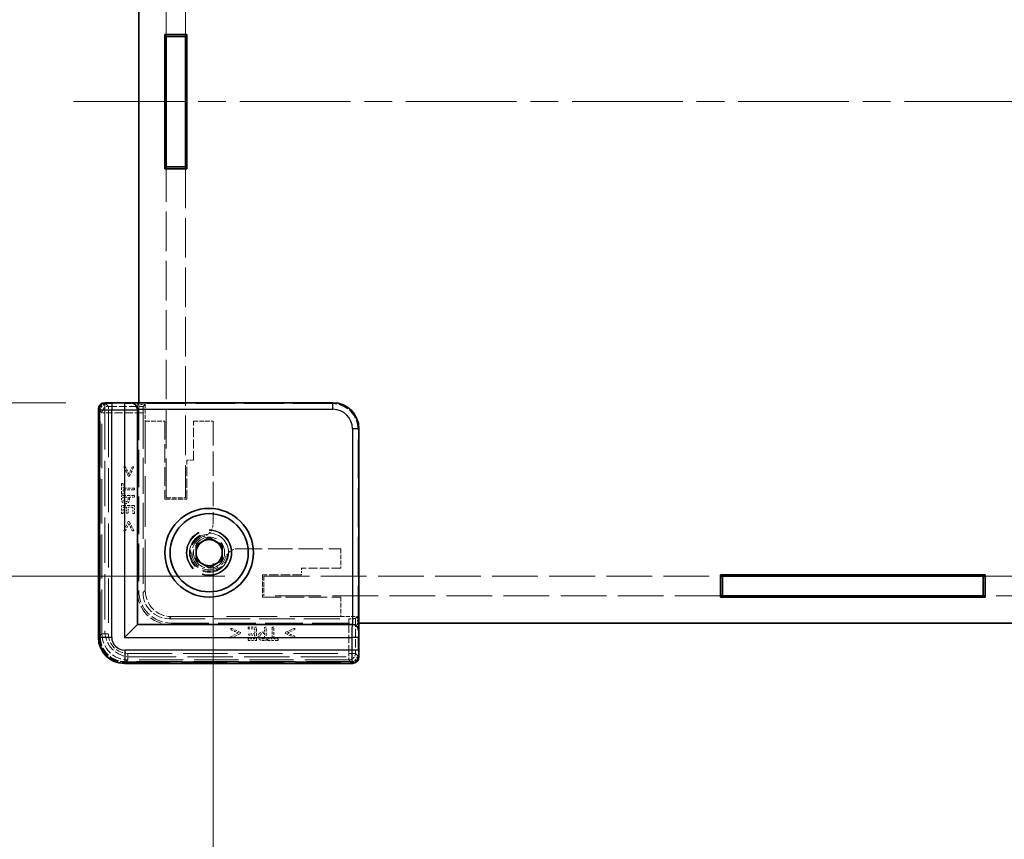
# Model space of a CAD drawing. Units: millimetres. Extents: x 22 to 3030, y 12 to 574.
# Drawn here: x 1154 to 1230, y 229 to 291 of the extents above; entities that cross this region are included whole.
import ezdxf

# ---------------------------------------------------------------- set-up
doc = ezdxf.new("R2010")
doc.units = ezdxf.units.MM
doc.header["$LTSCALE"] = 1.5
doc.linetypes.add('CHAIN', pattern=[0.3543, 0.2362, -0.0295, 0.0591, -0.0295])
doc.linetypes.add('DASHED', pattern=[0.2067, 0.1654, -0.0413])
doc.layers.get('Defpoints').update_dxf_attribs({"lineweight": 25})
doc.layers.add('Centerline (ISO)', color=7, linetype='Continuous', lineweight=18, true_color=0x80ffff)
for name, color, linetype, lineweight in [('Dimension (ISO)', 7, 'Continuous', 18), ('Dimension (ISO) @ 1', 7, 'Continuous', 18), ('Hidden (ISO)', 7, 'DASHED', 18), ('Hidden Narrow (ISO)', 7, 'DASHED', 18), ('Visible (ISO)', 7, 'Continuous', 35), ('Visible Narrow (ISO)', 7, 'Continuous', 25)]:
    doc.layers.add(name, color=color, linetype=linetype, lineweight=lineweight)
doc.styles.add('Note Text (TK)', font='txt')
doc.dimstyles.new('Default - Method 1b (TK)', dxfattribs={"dimscale": 1.5, "dimtxt": 2.5, "dimasz": 2.5, "dimexe": 1, "dimexo": 1.5, "dimgap": 1, "dimtad": 1, "dimtoh": 1, "dimrnd": 1e-08, "dimdsep": 46, "dimtxsty": 'Note Text (TK)', "dimcen": 0.09, "dimdle": 5, "dimclrd": 100, "dimclre": 100, "dimclrt": 7, "dimadec": 1, "dimazin": 1, "dimtfac": 1, "dimtmove": 0, "dimatfit": 3, "dimfxl": 0, "dimtolj": 1, "dimlwd": -1, "dimlwe": -1, "dimarcsym": 0})

# ---------------------------------------------------------------- blocks, each defined once
blk = doc.blocks.new('*D34')
at = {"layer": 'Defpoints', "color": 0, "transparency": 16777216}
for p in [(1160.483, 308.232), (1147.983, 262.032), (1160.483, 262.032)]:
    blk.add_point(p, dxfattribs=at)
at = {"layer": 'Dimension (ISO)', "color": 100, "transparency": 16777216}
for p, q in [((1157.483, 308.232), (1145.983, 308.232)), ((1147.983, 303.232), (1147.983, 267.032)), ((1157.483, 262.032), (1145.983, 262.032))]:
    blk.add_line(p, q, dxfattribs=at)
for points in [[(1147.149, 303.232), (1148.816, 303.232), (1147.983, 308.232)], [(1147.149, 267.032), (1148.816, 267.032), (1147.983, 262.032)]]:
    blk.add_solid(points, dxfattribs=at)
at = {"layer": 'Dimension (ISO)', "color": 7, "transparency": 16777216, "insert": (1138.847, 260.885), "char_height": 5, "attachment_point": 4, "rotation": 90, "style": 'Note Text (TK)'}
blk.add_mtext('\\A1; \\fＭＳ Ｐゴシック|b0|i0;有効寸法\\P\\fＭＳ Ｐゴシック|b0|i0;Max dim. D-33.8\\P', dxfattribs=at)
blk = doc.blocks.new('*D35')
at = {"layer": 'Defpoints', "color": 0, "transparency": 16777216}
for p in [(1172.683, 321.532), (1115.462, 248.732), (1172.683, 248.732)]:
    blk.add_point(p, dxfattribs=at)
at = {"layer": 'Dimension (ISO)', "color": 100, "transparency": 16777216}
for p, q in [((1169.683, 321.532), (1113.462, 321.532)), ((1115.462, 316.532), (1115.462, 253.732)), ((1169.683, 248.732), (1113.462, 248.732))]:
    blk.add_line(p, q, dxfattribs=at)
for points in [[(1114.629, 316.532), (1116.295, 316.532), (1115.462, 321.532)], [(1114.629, 253.732), (1116.295, 253.732), (1115.462, 248.732)]]:
    blk.add_solid(points, dxfattribs=at)
at = {"layer": 'Dimension (ISO)', "color": 7, "transparency": 16777216, "insert": (1105.545, 234.167), "char_height": 5, "attachment_point": 4, "rotation": 90, "style": 'Note Text (TK)'}
blk.add_mtext('\\A1; \\fＭＳ Ｐゴシック|b0|i0;Dパネル間 有効寸法\\P\\fＭＳ Ｐゴシック|b0|i0;Max dim. (between D panel) D-7.2\\P', dxfattribs=at)
blk = doc.blocks.new('*D36')
at = {"layer": 'Defpoints', "color": 0, "transparency": 16777216}
for p in [(1168.783, 252.739), (1337.383, 252.739), (1337.383, 205.474)]:
    blk.add_point(p, dxfattribs=at)
at = {"layer": 'Dimension (ISO)', "color": 100, "transparency": 16777216}
for p, q in [((1168.783, 249.739), (1168.783, 203.474)), ((1337.383, 249.739), (1337.383, 203.474)), ((1173.783, 205.474), (1332.383, 205.474))]:
    blk.add_line(p, q, dxfattribs=at)
for points in [[(1173.783, 206.307), (1173.783, 204.64), (1168.783, 205.474)], [(1332.383, 206.307), (1332.383, 204.64), (1337.383, 205.474)]]:
    blk.add_solid(points, dxfattribs=at)
at = {"layer": 'Dimension (ISO)', "color": 7, "transparency": 16777216, "insert": (1203.197, 215.191), "char_height": 5, "attachment_point": 4, "style": 'Note Text (TK)'}
blk.add_mtext('\\A1; \\fＭＳ Ｐゴシック|b0|i0;フレーム間 有効寸法\\P\\fＭＳ Ｐゴシック|b0|i0;Max dim. (between flame) W-11.4', dxfattribs=at)

msp = doc.modelspace()

# ---------------------------------------------------------------- linework, layer by layer
at = {"layer": 'Centerline (ISO)', "linetype": 'CHAIN', "ltscale": 23.990969}
msp.add_line((1158.0829, 285.1325), (1348.0829, 285.1325), dxfattribs=at)
at = {"layer": 'Hidden (ISO)', "ltscale": 12.215772}
for p, q in [((1165.1829, 290.2825), (1165.1829, 315.5325)), ((1166.6829, 315.5325), (1166.6829, 290.2825)), ((1165.1829, 254.7325), (1165.1829, 279.9825)), ((1166.6829, 279.9825), (1166.6829, 254.7325))]:
    msp.add_line(p, q, dxfattribs=at)
at = {"layer": 'Hidden (ISO)', "ltscale": 14.035196}
for p, q in [((1160.0301, 244.079), (1160.0301, 261.4854)), ((1179.4359, 242.0796), (1162.0294, 242.0796))]:
    msp.add_line(p, q, dxfattribs=at)
at = {"layer": 'Hidden (ISO)', "ltscale": 0.146972}
for p, q in [((1160.4829, 261.9164), (1160.4829, 262.0164)), ((1179.9669, 242.5325), (1179.8669, 242.5325))]:
    msp.add_line(p, q, dxfattribs=at)
at = {"layer": 'Hidden (ISO)', "ltscale": 14.017054}
for p, q in [((1160.4829, 261.9164), (1160.4829, 244.5325)), ((1162.4829, 242.5325), (1179.8669, 242.5325))]:
    msp.add_line(p, q, dxfattribs=at)
at = {"layer": 'Hidden (ISO)', "ltscale": 0.426361}
for p, q in [((1162.9829, 261.5192), (1162.9829, 261.967)), ((1179.9175, 245.0325), (1179.4697, 245.0325))]:
    msp.add_line(p, q, dxfattribs=at)
at = {"layer": 'Hidden (ISO)', "ltscale": 12.04259}
for p, q in [((1177.9181, 261.967), (1162.9829, 261.967)), ((1179.9175, 245.0325), (1179.9175, 259.9677))]:
    msp.add_line(p, q, dxfattribs=at)
at = {"layer": 'Hidden (ISO)', "ltscale": 0.571309}
for p, q in [((1162.9829, 261.9094), (1163.5829, 261.9094)), ((1179.8599, 245.6325), (1179.8599, 245.0325))]:
    msp.add_line(p, q, dxfattribs=at)
at = {"layer": 'Hidden (ISO)', "ltscale": 11.611031}
for p, q in [((1163.0829, 262.0325), (1163.0829, 247.6325)), ((1165.5829, 245.1325), (1179.9829, 245.1325))]:
    msp.add_line(p, q, dxfattribs=at)
at = {"layer": 'Hidden (ISO)', "ltscale": 5.53978}
for p, q in [((1163.5829, 261.9094), (1163.4307, 261.7572)), ((1179.8599, 245.6325), (1179.7076, 245.4802))]:
    msp.add_line(p, q, dxfattribs=at)
at = {"layer": 'Hidden (ISO)', "ltscale": 1.215979}
for p, q in [((1163.5829, 261.9094), (1163.5829, 260.6325)), ((1178.5829, 245.6325), (1179.8599, 245.6325))]:
    msp.add_line(p, q, dxfattribs=at)
at = {"layer": 'Hidden (ISO)', "ltscale": 11.119604}
for p, q in [((1163.418, 261.2573), (1163.418, 247.4668)), ((1165.4173, 245.4675), (1179.2078, 245.4675))]:
    msp.add_line(p, q, dxfattribs=at)
at = {"layer": 'Hidden (ISO)', "ltscale": 15.72327}
for p, q in [((1163.5829, 247.6325), (1163.5829, 260.6325)), ((1178.5829, 245.6325), (1165.5829, 245.6325))]:
    msp.add_line(p, q, dxfattribs=at)
at = {"layer": 'Hidden (ISO)', "ltscale": 1.428422}
for p, q in [((1163.5829, 260.6325), (1165.0829, 260.6325)), ((1167.2829, 260.6325), (1168.7829, 260.6325)), ((1165.1829, 254.7325), (1166.6829, 254.7325)), ((1178.5829, 250.8325), (1178.5829, 249.3325)), ((1172.6829, 248.7325), (1172.6829, 247.2325)), ((1178.5829, 247.1325), (1178.5829, 245.6325))]:
    msp.add_line(p, q, dxfattribs=at)
at = {"layer": 'Hidden (ISO)', "ltscale": 5.71399}
for p, q in [((1165.0829, 260.6325), (1165.0829, 254.6325)), ((1172.5829, 247.1325), (1178.5829, 247.1325))]:
    msp.add_line(p, q, dxfattribs=at)
at = {"layer": 'Hidden (ISO)', "ltscale": 2.856945}
for p, q in [((1167.2829, 257.6325), (1167.2829, 260.6325)), ((1166.7829, 254.6325), (1166.7829, 257.6325)), ((1175.5829, 248.8325), (1172.5829, 248.8325)), ((1178.5829, 249.3325), (1175.5829, 249.3325))]:
    msp.add_line(p, q, dxfattribs=at)
at = {"layer": 'Hidden (ISO)', "ltscale": 7.517136}
for p, q in [((1168.7829, 260.6325), (1168.7829, 252.7391)), ((1170.6896, 250.8325), (1178.5829, 250.8325))]:
    msp.add_line(p, q, dxfattribs=at)
at = {"layer": 'Hidden (ISO)', "ltscale": 0.113348}
for p, q in [((1162.0555, 257.1131), (1161.9363, 257.1131)), ((1162.7054, 257.1131), (1162.5863, 257.1131)), ((1161.9363, 252.2079), (1162.0555, 252.2079)), ((1162.5863, 252.2079), (1162.7054, 252.2079)), ((1170.1584, 244.7549), (1170.1584, 244.6358)), ((1170.1584, 244.105), (1170.1584, 243.9859)), ((1175.0636, 244.6358), (1175.0636, 244.7549)), ((1175.0636, 243.9859), (1175.0636, 244.105))]:
    msp.add_line(p, q, dxfattribs=at)
at = {"layer": 'Hidden (ISO)', "ltscale": 0.76106}
for p, q in [((1161.9363, 257.1131), (1162.2807, 256.3918)), ((1162.361, 256.3918), (1162.7054, 257.1131)), ((1162.2807, 252.9291), (1161.9363, 252.2079)), ((1162.7054, 252.2079), (1162.361, 252.9291)), ((1170.8796, 244.4105), (1170.1584, 244.7549)), ((1170.1584, 243.9859), (1170.8796, 244.3303)), ((1175.0636, 244.7549), (1174.3423, 244.4105)), ((1174.3423, 244.3303), (1175.0636, 243.9859))]:
    msp.add_line(p, q, dxfattribs=at)
at = {"layer": 'Hidden (ISO)', "ltscale": 0.589185}
for p, q in [((1162.3204, 256.5539), (1162.0555, 257.1131)), ((1162.0555, 252.2079), (1162.3204, 252.7671)), ((1170.7175, 244.37), (1170.1584, 244.105)), ((1175.0636, 244.105), (1174.5044, 244.37))]:
    msp.add_line(p, q, dxfattribs=at)
at = {"layer": 'Hidden (ISO)', "ltscale": 0.589516}
for p, q in [((1162.5863, 257.1131), (1162.3204, 256.5539)), ((1162.3204, 252.7671), (1162.5863, 252.2079)), ((1170.1584, 244.6358), (1170.7175, 244.37)), ((1174.5044, 244.37), (1175.0636, 244.6358))]:
    msp.add_line(p, q, dxfattribs=at)
at = {"layer": 'Hidden (ISO)', "ltscale": 0.476074}
for p, q in [((1166.7829, 257.6325), (1167.2829, 257.6325)), ((1175.5829, 249.3325), (1175.5829, 248.8325))]:
    msp.add_line(p, q, dxfattribs=at)
at = {"layer": 'Hidden (ISO)', "ltscale": 0.076304}
for p, q in [((1162.2807, 256.3918), (1162.361, 256.3918)), ((1162.361, 252.9291), (1162.2807, 252.9291)), ((1170.8796, 244.3303), (1170.8796, 244.4105)), ((1174.3423, 244.4105), (1174.3423, 244.3303))]:
    msp.add_line(p, q, dxfattribs=at)
at = {"layer": 'Hidden (ISO)', "ltscale": 0.112577}
for p, q in [((1161.8764, 255.8278), (1161.758, 255.8278)), ((1161.758, 255.0239), (1161.8764, 255.0239)), ((1161.758, 253.5385), (1161.8764, 253.5385)), ((1162.1503, 253.5718), (1162.2686, 253.5718)), ((1162.6397, 253.5385), (1162.758, 253.5385)), ((1171.489, 244.8076), (1171.489, 244.6893)), ((1171.5222, 244.3181), (1171.5222, 244.1998)), ((1171.489, 243.9259), (1171.489, 243.8076)), ((1172.9744, 243.9259), (1172.9744, 243.8076)), ((1173.7783, 243.8076), (1173.7783, 243.9259))]:
    msp.add_line(p, q, dxfattribs=at)
at = {"layer": 'Hidden (ISO)', "ltscale": 0.765483}
for p, q in [((1161.758, 255.8278), (1161.758, 255.0239)), ((1172.9744, 243.8076), (1173.7783, 243.8076))]:
    msp.add_line(p, q, dxfattribs=at)
at = {"layer": 'Hidden (ISO)', "ltscale": 0.319407}
for p, q in [((1161.8764, 255.4923), (1161.8764, 255.8278)), ((1161.8764, 255.0239), (1161.8764, 255.3594)), ((1173.3099, 243.9259), (1172.9744, 243.9259)), ((1173.7783, 243.9259), (1173.4428, 243.9259))]:
    msp.add_line(p, q, dxfattribs=at)
at = {"layer": 'Hidden (ISO)', "ltscale": 0.839572}
for p, q in [((1162.758, 255.4923), (1161.8764, 255.4923)), ((1161.8764, 255.3594), (1162.758, 255.3594)), ((1173.3099, 244.8076), (1173.3099, 243.9259)), ((1173.4428, 243.9259), (1173.4428, 244.8076))]:
    msp.add_line(p, q, dxfattribs=at)
at = {"layer": 'Hidden (ISO)', "ltscale": 0.126468}
for p, q in [((1162.758, 255.3594), (1162.758, 255.4923)), ((1162.758, 254.7897), (1162.758, 254.9226)), ((1172.8731, 244.8076), (1172.7402, 244.8076)), ((1173.4428, 244.8076), (1173.3099, 244.8076))]:
    msp.add_line(p, q, dxfattribs=at)
at = {"layer": 'Hidden (ISO)', "ltscale": 0.952248}
for p, q in [((1162.758, 254.9226), (1161.758, 254.9226)), ((1162.758, 254.1641), (1161.758, 254.1641)), ((1172.1146, 243.8076), (1172.1146, 244.8076)), ((1172.8731, 243.8076), (1172.8731, 244.8076))]:
    msp.add_line(p, q, dxfattribs=at)
at = {"layer": 'Hidden (ISO)', "ltscale": 0.239145}
for p, q in [((1161.758, 254.9226), (1161.758, 254.6714)), ((1172.6219, 243.8076), (1172.8731, 243.8076))]:
    msp.add_line(p, q, dxfattribs=at)
at = {"layer": 'Hidden (ISO)', "ltscale": 0.379605}
for p, q in [((1161.8731, 254.7897), (1162.2718, 254.7897)), ((1172.7402, 244.3214), (1172.7402, 243.9226))]:
    msp.add_line(p, q, dxfattribs=at)
at = {"layer": 'Hidden (ISO)', "ltscale": 0.104859}
for p, q in [((1161.8731, 254.6795), (1161.8731, 254.7897)), ((1172.7402, 243.9226), (1172.63, 243.9226))]:
    msp.add_line(p, q, dxfattribs=at)
at = {"layer": 'Hidden (ISO)', "ltscale": 0.086337}
for p, q in [((1162.2718, 254.7897), (1162.2718, 254.699)), ((1172.6495, 244.3214), (1172.7402, 244.3214))]:
    msp.add_line(p, q, dxfattribs=at)
at = {"layer": 'Hidden (ISO)', "ltscale": 0.107174}
for p, q in [((1162.3853, 254.6771), (1162.3853, 254.7897)), ((1172.7402, 244.4348), (1172.6276, 244.4348))]:
    msp.add_line(p, q, dxfattribs=at)
at = {"layer": 'Hidden (ISO)', "ltscale": 0.354908}
for p, q in [((1162.3853, 254.7897), (1162.758, 254.7897)), ((1172.7402, 244.8076), (1172.7402, 244.4348))]:
    msp.add_line(p, q, dxfattribs=at)
at = {"layer": 'Hidden (ISO)', "ltscale": 1.618892}
for p, q in [((1165.0829, 254.6325), (1166.7829, 254.6325)), ((1172.5829, 248.8325), (1172.5829, 247.1325))]:
    msp.add_line(p, q, dxfattribs=at)
at = {"layer": 'Hidden (ISO)', "ltscale": 0.595697}
for p, q in [((1161.758, 254.1641), (1161.758, 253.5385)), ((1162.758, 253.5385), (1162.758, 254.1641)), ((1172.1146, 244.8076), (1171.489, 244.8076)), ((1171.489, 243.8076), (1172.1146, 243.8076))]:
    msp.add_line(p, q, dxfattribs=at)
at = {"layer": 'Hidden (ISO)', "ltscale": 0.469128}
for p, q in [((1161.8764, 253.5385), (1161.8764, 254.0312)), ((1162.6397, 254.0312), (1162.6397, 253.5385)), ((1171.489, 244.6893), (1171.9817, 244.6893)), ((1171.9817, 243.9259), (1171.489, 243.9259))]:
    msp.add_line(p, q, dxfattribs=at)
at = {"layer": 'Hidden (ISO)', "ltscale": 0.260754}
for p, q in [((1161.8764, 254.0312), (1162.1503, 254.0312)), ((1171.9817, 244.1998), (1171.9817, 243.9259))]:
    msp.add_line(p, q, dxfattribs=at)
at = {"layer": 'Hidden (ISO)', "ltscale": 0.437486}
for p, q in [((1162.1503, 254.0312), (1162.1503, 253.5718)), ((1162.2686, 253.5718), (1162.2686, 254.0312)), ((1171.9817, 244.3181), (1171.5222, 244.3181)), ((1171.5222, 244.1998), (1171.9817, 244.1998))]:
    msp.add_line(p, q, dxfattribs=at)
at = {"layer": 'Hidden (ISO)', "ltscale": 0.353365}
for p, q in [((1162.2686, 254.0312), (1162.6397, 254.0312)), ((1171.9817, 244.6893), (1171.9817, 244.3181))]:
    msp.add_line(p, q, dxfattribs=at)
at = {"layer": 'Hidden (ISO)', "ltscale": 14.130785}
for p, q in [((1172.6829, 248.7325), (1207.7329, 248.7325)), ((1207.7329, 247.2325), (1172.6829, 247.2325))]:
    msp.add_line(p, q, dxfattribs=at)
at = {"layer": 'Hidden (ISO)', "ltscale": 13.46557}
for p, q in [((1228.0329, 248.7325), (1278.1329, 248.7325)), ((1278.1329, 247.2325), (1228.0329, 247.2325))]:
    msp.add_line(p, q, dxfattribs=at)
at = {"layer": 'Hidden (ISO)', "ltscale": 0.000552692}
for p, q in [((1163.5829, 247.6325), (1163.5829, 247.6318)), ((1165.5822, 245.6325), (1165.5829, 245.6325))]:
    msp.add_line(p, q, dxfattribs=at)
at = {"layer": 'Hidden (ISO)', "ltscale": 13.298953}
msp.add_circle((1168.4829, 250.5325), 1.75, dxfattribs=at)
at = {"layer": 'Hidden (ISO)', "ltscale": 12.918983}
msp.add_circle((1168.4829, 250.5325), 1.7, dxfattribs=at)
at = {"layer": 'Hidden (ISO)', "ltscale": 11.399102}
msp.add_circle((1168.4829, 250.5325), 1.5, dxfattribs=at)
at = {"layer": 'Hidden (ISO)', "ltscale": 7.141542}
msp.add_circle((1168.4829, 250.5325), 1.1935, dxfattribs=at)
at = {"layer": 'Hidden (ISO)', "ltscale": 0.857776}
for centre, start, end in [((1167.7829, 252.7391), 308.387907, 0), ((1170.6896, 249.8325), 90, 141.612093)]:
    msp.add_arc(centre, 1, start, end, dxfattribs=at)
at = {"layer": 'Hidden (ISO)', "ltscale": 6.244484}
msp.add_arc((1168.4829, 250.5325), 1.425, 93.178737, 356.821263, dxfattribs=at)
at = {"layer": 'Hidden (ISO)', "ltscale": 5.132007}
msp.add_arc((1168.4829, 250.5325), 1.315, 107.600356, 342.399644, dxfattribs=at)
at = {"layer": 'Hidden (ISO)', "ltscale": 3.739763}
for centre in [(1165.4829, 247.5325), (1165.5829, 247.6325)]:
    msp.add_arc(centre, 2.5, 180, 270, dxfattribs=at)
at = {"layer": 'Hidden (ISO)', "ltscale": 2.991791}
for centre in [(1165.5829, 247.6325), (1162.4829, 244.5325)]:
    msp.add_arc(centre, 2, 180, 270, dxfattribs=at)
at = {"layer": 'Hidden (ISO)', "ltscale": 0.702748}
for centre, major_axis, start_param, end_param in [((1160.5302, 261.4851), (-0.3537, 0.3537), 5.5923158, 7.0682409), ((1179.4356, 242.5798), (0.3537, -0.3537), 5.4981298, 6.9740548)]:
    msp.add_ellipse(centre, major_axis=major_axis, ratio=0.9995888, start_param=start_param, end_param=end_param, dxfattribs=at)
at = {"layer": 'Hidden (ISO)', "ltscale": 0.73553}
for centre, major_axis, start_param, end_param in [((1163.431, 261.2573), (0, 0.5), 0.0261799, 1.5707963), ((1179.2078, 245.4806), (-0.5, 0), 1.5707963, 3.1154127)]:
    msp.add_ellipse(centre, major_axis=major_axis, ratio=0.0261859, start_param=start_param, end_param=end_param, dxfattribs=at)
at = {"layer": 'Hidden (ISO)', "ltscale": 2.990858}
for centre, major_axis in [((1177.9168, 259.9663), (1.4152, 1.4152)), ((1165.4186, 247.4682), (-1.4152, -1.4152)), ((1165.5836, 247.6331), (-1.4152, -1.4152))]:
    msp.add_ellipse(centre, major_axis=major_axis, ratio=0.999315, start_param=5.4981298, end_param=7.0682409, dxfattribs=at)
at = {"layer": 'Hidden (ISO)', "ltscale": 2.990821}
msp.add_ellipse((1162.0307, 244.0803), major_axis=(-1.4151, -1.4151), ratio=0.9993834, start_param=5.4981298, end_param=7.0682409, dxfattribs=at)
at = {"layer": 'Hidden (ISO)', "ltscale": 0.260295}
for points in [[(1161.758, 254.6714), (1161.758, 254.5823), (1161.7872, 254.4575), (1161.8204, 254.4097)], [(1172.3602, 243.87), (1172.408, 243.8367), (1172.5328, 243.8076), (1172.6219, 243.8076)]]:
    msp.add_open_spline(points, degree=2, dxfattribs=at)
at = {"layer": 'Hidden (ISO)', "ltscale": 0.176096}
for points in [[(1161.9112, 254.5012), (1161.8901, 254.5329), (1161.8731, 254.6171), (1161.8731, 254.6795)], [(1172.63, 243.9226), (1172.5676, 243.9226), (1172.4833, 243.9397), (1172.4517, 243.9607)]]:
    msp.add_open_spline(points, degree=2, dxfattribs=at)
at = {"layer": 'Hidden (ISO)', "ltscale": 0.21689}
for points in [[(1162.2718, 254.699), (1162.2718, 254.6179), (1162.2459, 254.5183), (1162.2119, 254.4859)], [(1172.4363, 244.2614), (1172.4687, 244.2954), (1172.5684, 244.3214), (1172.6495, 244.3214)]]:
    msp.add_open_spline(points, degree=2, dxfattribs=at)
at = {"layer": 'Hidden (ISO)', "ltscale": 0.309861}
for points in [[(1162.2816, 254.3781), (1162.3326, 254.4299), (1162.3853, 254.5701), (1162.3853, 254.6771)], [(1172.6276, 244.4348), (1172.5206, 244.4348), (1172.3804, 244.3821), (1172.3285, 244.3311)]]:
    msp.add_open_spline(points, degree=2, dxfattribs=at)
at = {"layer": 'Hidden (ISO)', "ltscale": 0.265609}
for points in [[(1161.8204, 254.4097), (1161.8585, 254.3538), (1161.976, 254.2906), (1162.0595, 254.2906)], [(1172.241, 244.109), (1172.241, 244.0256), (1172.3042, 243.9081), (1172.3602, 243.87)]]:
    msp.add_open_spline(points, degree=2, dxfattribs=at)
at = {"layer": 'Hidden (ISO)', "ltscale": 0.16772}
for points in [[(1162.0636, 254.4291), (1162.0117, 254.4291), (1161.9355, 254.4648), (1161.9112, 254.5012)], [(1172.4517, 243.9607), (1172.4153, 243.985), (1172.3796, 244.0612), (1172.3796, 244.1131)]]:
    msp.add_open_spline(points, degree=2, dxfattribs=at)
at = {"layer": 'Hidden (ISO)', "ltscale": 0.233188}
for points in [[(1162.0595, 254.2906), (1162.1243, 254.2906), (1162.241, 254.3367), (1162.2816, 254.3781)], [(1172.3285, 244.3311), (1172.2872, 244.2906), (1172.241, 244.1739), (1172.241, 244.109)]]:
    msp.add_open_spline(points, degree=2, dxfattribs=at)
at = {"layer": 'Hidden (ISO)', "ltscale": 0.155622}
for points in [[(1162.2119, 254.4859), (1162.1819, 254.4559), (1162.1114, 254.4291), (1162.0636, 254.4291)], [(1172.3796, 244.1131), (1172.3796, 244.1609), (1172.4063, 244.2314), (1172.4363, 244.2614)]]:
    msp.add_open_spline(points, degree=2, dxfattribs=at)
at = {"layer": 'Hidden (ISO)', "ltscale": 0.352736}
for points, knots in [([(1168.0853, 251.7859), (1168.1682, 251.8122), (1168.2528, 251.8518), (1168.3546, 251.918), (1168.3799, 251.9362), (1168.4039, 251.9553)], [0.117011763, 0.117011763, 0.117011763, 0.117011763, 0.143115082, 0.143115082, 0.152220211, 0.152220211, 0.152220211, 0.152220211]), ([(1169.9057, 250.4534), (1169.8867, 250.4294), (1169.8685, 250.4041), (1169.8022, 250.3023), (1169.7627, 250.2178), (1169.7364, 250.1348)], [0.081803315, 0.081803315, 0.081803315, 0.081803315, 0.090908444, 0.090908444, 0.117011763, 0.117011763, 0.117011763, 0.117011763])]:
    msp.add_open_spline(points, degree=3, knots=knots, dxfattribs=at)
at = {"layer": 'Hidden Narrow (ISO)', "ltscale": 0.147001}
for p, q in [((1160.0987, 261.5168), (1159.9987, 261.5168)), ((1160.0987, 244.0475), (1159.9987, 244.0475)), ((1161.998, 242.1482), (1161.998, 242.0482)), ((1179.4673, 242.1482), (1179.4673, 242.0482))]:
    msp.add_line(p, q, dxfattribs=at)
at = {"layer": 'Hidden Narrow (ISO)', "ltscale": 14.085871}
for p, q in [((1159.9987, 244.0475), (1159.9987, 261.5168)), ((1160.0987, 261.5168), (1160.0987, 244.0475)), ((1161.998, 242.1482), (1179.4673, 242.1482)), ((1179.4673, 242.0482), (1161.998, 242.0482))]:
    msp.add_line(p, q, dxfattribs=at)
at = {"layer": 'Hidden Narrow (ISO)', "ltscale": 10.542382}
for p, q in [((1160.2582, 261.2573), (1160.0301, 261.4854)), ((1160.0301, 244.079), (1160.2582, 244.3071)), ((1162.2575, 242.3077), (1162.0294, 242.0797)), ((1179.4359, 242.0797), (1179.2078, 242.3077))]:
    msp.add_line(p, q, dxfattribs=at)
at = {"layer": 'Hidden Narrow (ISO)', "ltscale": 0.149495}
for p, q in [((1160.0301, 261.4854), (1160.1301, 261.4854)), ((1160.0301, 244.079), (1160.1301, 244.079)), ((1162.0294, 242.0796), (1162.0294, 242.1796)), ((1179.4359, 242.0796), (1179.4359, 242.1796))]:
    msp.add_line(p, q, dxfattribs=at)
at = {"layer": 'Hidden Narrow (ISO)', "ltscale": 14.035196}
for p, q in [((1160.0301, 261.4854), (1160.0301, 244.079)), ((1160.1301, 244.079), (1160.1301, 261.4854)), ((1179.4359, 242.1796), (1162.0294, 242.1796)), ((1162.0294, 242.0797), (1179.4359, 242.0797))]:
    msp.add_line(p, q, dxfattribs=at)
at = {"layer": 'Hidden Narrow (ISO)', "ltscale": 11.482118}
for p, q in [((1160.5096, 262.0056), (1160.758, 261.7572)), ((1179.7076, 242.8076), (1179.9561, 242.5592))]:
    msp.add_line(p, q, dxfattribs=at)
at = {"layer": 'Hidden Narrow (ISO)', "ltscale": 0.735406}
for p, q in [((1160.758, 261.7572), (1160.758, 261.2573)), ((1160.758, 261.2573), (1160.2582, 261.2573)), ((1160.2582, 244.3071), (1160.758, 244.3071)), ((1162.2575, 242.8076), (1162.2575, 242.3077)), ((1179.2078, 242.3077), (1179.2078, 242.8076)), ((1179.2078, 242.8076), (1179.7076, 242.8076))]:
    msp.add_line(p, q, dxfattribs=at)
at = {"layer": 'Hidden Narrow (ISO)', "ltscale": 2.545199}
for p, q in [((1160.758, 261.7572), (1163.4307, 261.7572)), ((1179.7076, 245.4802), (1179.7076, 242.8076))]:
    msp.add_line(p, q, dxfattribs=at)
at = {"layer": 'Hidden Narrow (ISO)', "ltscale": 2.369929}
for p, q in [((1177.9181, 261.967), (1177.9833, 262.0321)), ((1179.9826, 260.0328), (1179.9175, 259.9677))]:
    msp.add_line(p, q, dxfattribs=at)
at = {"layer": 'Hidden Narrow (ISO)', "ltscale": 13.667366}
for p, q in [((1160.2582, 244.3071), (1160.2582, 261.2573)), ((1160.758, 261.2573), (1160.758, 244.3071)), ((1162.2575, 242.8076), (1179.2078, 242.8076)), ((1179.2078, 242.3077), (1162.2575, 242.3077))]:
    msp.add_line(p, q, dxfattribs=at)
at = {"layer": 'Hidden Narrow (ISO)', "ltscale": 2.533056}
for p, q in [((1163.418, 261.2573), (1160.758, 261.2573)), ((1179.2078, 242.8076), (1179.2078, 245.4675))]:
    msp.add_line(p, q, dxfattribs=at)
at = {"layer": 'Hidden Narrow (ISO)', "ltscale": 6.003807}
for p, q in [((1163.418, 247.4668), (1163.5829, 247.6318)), ((1165.5822, 245.6325), (1165.4173, 245.4675))]:
    msp.add_line(p, q, dxfattribs=at)
at = {"layer": 'Hidden Narrow (ISO)', "ltscale": 0.732738}
for centre, major_axis, start_param, end_param in [((1160.4988, 261.5166), (-0.3537, 0.3537), 5.5293462, 7.0682409), ((1179.467, 242.5483), (0.3537, -0.3537), 5.4981298, 7.0370244)]:
    msp.add_ellipse(centre, major_axis=major_axis, ratio=0.9995888, start_param=start_param, end_param=end_param, dxfattribs=at)
at = {"layer": 'Hidden Narrow (ISO)', "ltscale": 0.583223}
for centre, major_axis, start_param, end_param in [((1160.4988, 261.5166), (-0.283, 0.283), 5.5371487, 7.0682409), ((1179.467, 242.5483), (0.283, -0.283), 5.4981298, 7.0292219)]:
    msp.add_ellipse(centre, major_axis=major_axis, ratio=0.999315, start_param=start_param, end_param=end_param, dxfattribs=at)
at = {"layer": 'Hidden Narrow (ISO)', "ltscale": 0.553197}
for centre, major_axis, start_param, end_param in [((1160.5302, 261.4851), (-0.283, 0.283), 5.6159463, 7.0682409), ((1179.4356, 242.5798), (0.283, -0.283), 5.4981298, 6.9504243)]:
    msp.add_ellipse(centre, major_axis=major_axis, ratio=0.999315, start_param=start_param, end_param=end_param, dxfattribs=at)
at = {"layer": 'Hidden Narrow (ISO)', "ltscale": 0.747546}
for centre, major_axis in [((1160.758, 261.2573), (0.3536, 0.3536)), ((1179.2078, 242.8076), (-0.3536, -0.3536))]:
    msp.add_ellipse(centre, major_axis=major_axis, ratio=0.999315, start_param=0.7857408, end_param=2.3558519, dxfattribs=at)
at = {"layer": 'Hidden Narrow (ISO)', "ltscale": 2.990821}
msp.add_ellipse((1161.9993, 244.0488), major_axis=(-1.4151, -1.4151), ratio=0.9993834, start_param=5.4981298, end_param=7.0682409, dxfattribs=at)
at = {"layer": 'Hidden Narrow (ISO)', "ltscale": 2.84131}
for centre in [(1161.9993, 244.0488), (1162.0307, 244.0803)]:
    msp.add_ellipse(centre, major_axis=(-1.3444, -1.3444), ratio=0.999315, start_param=5.4981298, end_param=7.0682409, dxfattribs=at)
at = {"layer": 'Hidden Narrow (ISO)', "ltscale": 2.990695}
msp.add_ellipse((1162.2586, 244.3081), major_axis=(-1.4147, -1.4147), ratio=0.9996573, start_param=5.4981298, end_param=7.0682409, dxfattribs=at)
at = {"layer": 'Hidden Narrow (ISO)', "ltscale": 2.243118}
msp.add_ellipse((1162.2586, 244.3081), major_axis=(-1.0614, -1.0614), ratio=0.999315, start_param=5.4981298, end_param=7.0682409, dxfattribs=at)
at = {"layer": 'Visible (ISO)'}
for p, q in [((1163.0829, 308.2325), (1163.0829, 262.0325)), ((1165.0829, 279.9825), (1165.0829, 290.2825)), ((1165.0829, 290.2825), (1166.7829, 290.2825)), ((1165.1829, 290.1325), (1165.1829, 290.2825)), ((1166.6829, 290.2825), (1166.6829, 290.1325)), ((1166.7829, 290.2825), (1166.7829, 279.9825)), ((1165.1829, 290.1325), (1166.6829, 290.1325)), ((1165.1829, 280.1325), (1165.1829, 290.1325)), ((1166.6829, 290.1325), (1166.6829, 280.1325)), ((1166.7829, 279.9825), (1165.0829, 279.9825)), ((1166.6829, 280.1325), (1165.1829, 280.1325)), ((1165.1829, 279.9825), (1165.1829, 280.1325)), ((1166.6829, 280.1325), (1166.6829, 279.9825)), ((1159.9829, 261.5326), (1159.9829, 244.0318)), ((1177.9836, 262.0325), (1160.4828, 262.0325)), ((1162.9829, 261.5061), (1162.9829, 261.5192)), ((1162.9829, 245.0325), (1162.9829, 261.5061)), ((1179.9829, 242.5323), (1179.9829, 260.0331)), ((1167.4829, 251.1098), (1168.4829, 251.6872)), ((1168.4829, 251.6872), (1169.4829, 251.1098)), ((1167.4829, 249.9551), (1167.4829, 251.1098)), ((1169.4829, 251.1098), (1169.4829, 249.9551)), ((1168.4829, 249.3777), (1167.4829, 249.9551)), ((1169.4829, 249.9551), (1168.4829, 249.3777)), ((1207.7329, 247.1325), (1207.7329, 248.8325)), ((1207.7329, 248.8325), (1228.0329, 248.8325)), ((1207.7329, 248.7325), (1207.8829, 248.7325)), ((1207.8829, 248.7325), (1207.8829, 247.2325)), ((1227.8829, 248.7325), (1207.8829, 248.7325)), ((1227.8829, 247.2325), (1227.8829, 248.7325)), ((1227.8829, 248.7325), (1228.0329, 248.7325)), ((1228.0329, 248.8325), (1228.0329, 247.1325)), ((1207.8829, 247.2325), (1207.7329, 247.2325)), ((1228.0329, 247.1325), (1207.7329, 247.1325)), ((1207.8829, 247.2325), (1227.8829, 247.2325)), ((1228.0329, 247.2325), (1227.8829, 247.2325)), ((1162.9829, 245.0325), (1161.9829, 244.0325)), ((1179.4566, 245.0325), (1162.9829, 245.0325)), ((1179.4697, 245.0325), (1179.4566, 245.0325)), ((1179.9829, 245.1325), (1326.1829, 245.1325)), ((1161.9822, 242.0325), (1179.4831, 242.0325))]:
    msp.add_line(p, q, dxfattribs=at)
for radius in [3.4, 3]:
    msp.add_circle((1168.4829, 250.5325), radius, dxfattribs=at)
for start, end in [(120, 180), (60, 120), (0, 60), (180, 240), (300, 0), (240, 300)]:
    msp.add_arc((1168.4829, 250.5325), 1, start, end, dxfattribs=at)
for centre, major_axis, ratio, start_param, end_param in [((1160.4831, 261.5323), (-0.3538, 0.3538), 0.999315, 5.4981298, 7.0682409), ((1162.4829, 261.5323), (-0.3582, 0.3582), 0.9741569, 3.9400808, 5.4846972), ((1162.4829, 261.5192), (0, 0.5002), 0.9996573, 4.712389, 4.7385689), ((1177.9822, 260.0318), (1.4152, 1.4152), 0.999315, 5.4981298, 7.0682409), ((1179.4697, 244.5325), (0.5002, 0), 0.9996573, 1.5446164, 1.5707963), ((1179.4828, 244.5325), (0.3582, -0.3582), 0.9741569, 0.7984881, 2.3431045), ((1161.9836, 244.0331), (-1.4152, -1.4152), 0.999315, 5.4981298, 7.0682409), ((1179.4828, 242.5326), (0.3538, -0.3538), 0.999315, 5.4981298, 7.0682409)]:
    msp.add_ellipse(centre, major_axis=major_axis, ratio=ratio, start_param=start_param, end_param=end_param, dxfattribs=at)
at = {"layer": 'Visible Narrow (ISO)'}
for p, q in [((1159.9829, 261.5326), (1160.0098, 261.5058)), ((1160.0098, 261.5058), (1160.0098, 244.0586)), ((1160.5096, 262.0056), (1160.4828, 262.0325)), ((1161.0095, 261.9928), (1161.0095, 261.493)), ((1161.9829, 261.9928), (1161.0095, 261.9928)), ((1161.0095, 261.493), (1161.9829, 261.493)), ((1161.0095, 244.0586), (1161.0095, 261.493)), ((1161.9829, 261.9928), (1161.9829, 261.493)), ((1161.9829, 261.493), (1161.9829, 244.0325)), ((1162.4829, 262.0321), (1162.4829, 262.0059)), ((1177.9833, 262.0321), (1162.4829, 262.0321)), ((1162.9828, 261.5323), (1177.9833, 261.5323)), ((1177.9836, 262.0325), (1177.9833, 262.0321)), ((1177.9833, 261.5323), (1177.9833, 262.0321)), ((1179.4828, 260.0328), (1179.4828, 245.0323)), ((1179.9826, 260.0328), (1179.4828, 260.0328)), ((1179.9826, 260.0328), (1179.9829, 260.0331)), ((1179.9826, 244.5325), (1179.9826, 260.0328)), ((1160.0098, 244.0586), (1159.9829, 244.0318)), ((1160.0098, 244.0586), (1161.0095, 244.0586)), ((1179.9564, 244.5325), (1179.9826, 244.5325)), ((1161.9829, 244.0325), (1179.4435, 244.0325)), ((1179.9433, 244.0325), (1179.4435, 244.0325)), ((1179.4435, 244.0325), (1179.4435, 243.059)), ((1179.9433, 243.059), (1179.9433, 244.0325)), ((1162.0091, 243.059), (1162.0091, 242.0593)), ((1179.4435, 243.059), (1162.0091, 243.059)), ((1179.9433, 243.059), (1179.4435, 243.059)), ((1179.9829, 242.5323), (1179.9561, 242.5592)), ((1161.9822, 242.0325), (1162.0091, 242.0593)), ((1162.0091, 242.0593), (1179.4562, 242.0593)), ((1179.4562, 242.0593), (1179.4831, 242.0325))]:
    msp.add_line(p, q, dxfattribs=at)
for centre, major_axis, ratio, start_param, end_param in [((1160.5096, 261.5058), (0.3536, 0.3536), 0.999315, 0.7857408, 2.3558519), ((1161.0095, 261.5061), (1, 0), 0.013093, 3.1677726, 4.712389), ((1161.0095, 262.0059), (-0.5, 0), 0.0261859, 0.0261799, 1.5707963), ((1161.9829, 262.0059), (-0.5, 0), 0.0261859, 1.5707963, 3.1415927), ((1161.9829, 261.5061), (1, 0), 0.013093, 4.712389, 6.2831853), ((1162.4829, 261.5061), (0.5, 0), 0.9996573, 0, 1.5707963), ((1177.9822, 260.0318), (1.4147, 1.4147), 0.9996573, 5.4981298, 7.0682409), ((1177.9822, 260.0318), (1.0614, 1.0614), 0.999315, 5.4981298, 7.0682409), ((1179.4566, 244.0325), (0, -1), 0.013093, 3.1415927, 4.712389), ((1179.4566, 244.5325), (0, 0.5), 0.9996573, 4.712389, 6.2831853), ((1162.0098, 244.0593), (-1.4142, -1.4142), 0.9999998, 5.4981298, 7.0682409), ((1162.0098, 244.0593), (-0.7076, -0.7076), 0.999315, 5.4981298, 7.0682409), ((1179.9564, 244.0325), (0, 0.5), 0.0261859, 0, 1.5707963), ((1179.4566, 243.059), (0, -1), 0.013093, 4.712389, 6.2570054), ((1179.4562, 242.5592), (0.3536, 0.3536), 0.999315, 3.9273334, 5.4974445), ((1179.9564, 243.059), (0, 0.5), 0.0261859, 1.5707963, 3.1154127)]:
    msp.add_ellipse(centre, major_axis=major_axis, ratio=ratio, start_param=start_param, end_param=end_param, dxfattribs=at)

# ---------------------------------------------------------------- dimensions: what is measured, and where the dimension line sits
at = {"layer": 'Dimension (ISO) @ 1', "color": 100, "true_color": 0x00ff3f}
for base, p1, p2, angle, text, picture, middle in [((1115.4619, 248.7325), (1172.6829, 321.5325), (1172.6829, 248.7325), 90, ' \\fＭＳ Ｐゴシック|b0|i0;Dパネル間 有効寸法\\P\\fＭＳ Ｐゴシック|b0|i0;Max dim. (between D panel) D-7.2\\P', '*D35', (1115.4619, 285.1325)), ((1147.9828, 262.0325), (1160.4828, 308.2325), (1160.4828, 262.0325), 90, ' \\fＭＳ Ｐゴシック|b0|i0;有効寸法\\P\\fＭＳ Ｐゴシック|b0|i0;Max dim. D-33.8\\P', '*D34', (1147.9828, 285.1325)), ((1337.3829, 205.4735), (1168.7829, 252.7391), (1337.3829, 252.7391), 180, ' \\fＭＳ Ｐゴシック|b0|i0;フレーム間 有効寸法\\P\\fＭＳ Ｐゴシック|b0|i0;Max dim. (between flame) W-11.4', '*D36', (1253.0829, 205.4735))]:
    dim = msp.add_linear_dim(base=base, p1=p1, p2=p2, angle=angle, text=text, dimstyle='Default - Method 1b (TK)', override={"dimscale": 1, "dimtxt": 5, "dimasz": 5, "dimexe": 2, "dimexo": 3, "dimgap": 2, "dimtoh": 0, "dimdec": 2, "dimcen": 0.18, "dimtol": 0, "dimlim": 0, "dimtp": 0, "dimtm": 0, "dimtdec": 2, "dimtix": 0, "dimtofl": 0, "dimtmove": 0, "dimatfit": 1}, dxfattribs=at)
    dim.commit()
    dim.dimension.update_dxf_attribs({"geometry": picture, "text_midpoint": middle, "dimtype": 128})

doc.saveas('drawing.dxf')
